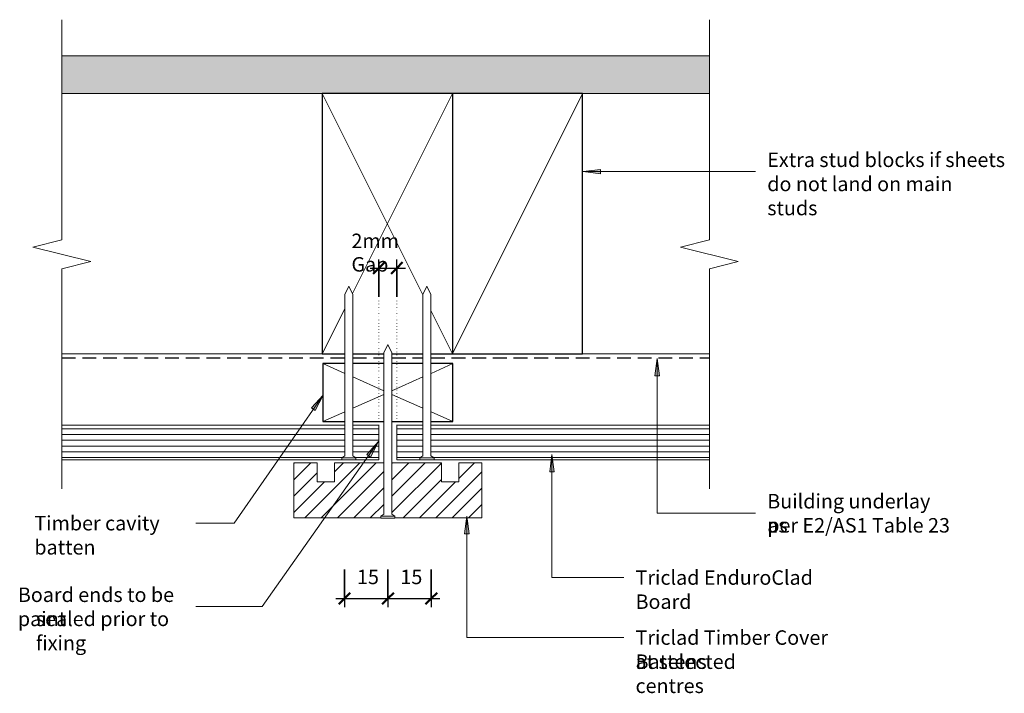
# Model space of a CAD drawing. Units: millimetres. Extents: x 530 to 870, y 4258 to 4491.
import ezdxf

# ---------------------------------------------------------------- set-up
doc = ezdxf.new("R2010")
doc.units = ezdxf.units.MM
doc.linetypes.add('Dot - Tight', pattern=[1, 0, -1])
doc.linetypes.add('Hidden', pattern=[7.1438, 4.7625, -2.3813])
for name, color, linetype, lineweight in [('A-ANNO-DIMS', 7, 'Continuous', 9), ('A-ANNO-DIMS-2', 7, 'Continuous', 9), ('A-DETL', 7, 'Continuous', 13), ('A-DETL-GENF', 7, 'Continuous', 13), ('A-DETL-MEDM', 7, 'Continuous', 25), ('A-DETL-THIN', 7, 'Continuous', 13), ('G-ANNO-TEXT', 7, 'Continuous', 9)]:
    doc.layers.add(name, color=color, linetype=linetype, lineweight=lineweight)
doc.styles.add('Arial Narrow', font='ARIALN.TTF', dxfattribs={"height": 5})
doc.dimstyles.new('Diagonal', dxfattribs={"dimscale": 304.8, "dimtxt": 5.117155, "dimasz": 0.013123, "dimexe": 0.009843, "dimexo": 0.0625, "dimgap": 0.011483, "dimtad": 1, "dimdec": 0, "dimzin": 0, "dimdsep": 46, "dimtxsty": 'Arial Narrow', "dimblk1": 'OBLIQUE', "dimblk2": 'OBLIQUE', "dimsah": 1, "dimcen": 0.09, "dimdle": 0.009843, "dimazin": 0, "dimtfac": 1, "dimtdec": 4, "dimtix": 1, "dimtmove": 0, "dimatfit": 3, "dimfxl": 0.032808, "dimfxlon": 1, "dimtvp": 1, "dimtfill": 1, "dimtolj": 1, "dimtzin": 0, "dimlwd": 25, "dimlwe": 25, "dimarcsym": 2})
doc.dimstyles.new('Diagonal_1', dxfattribs={"dimscale": 304.8, "dimtxt": 5.117155, "dimasz": 0.013123, "dimexe": 0.009843, "dimexo": 0.0625, "dimgap": 0.011483, "dimtad": 1, "dimdec": 0, "dimzin": 0, "dimdsep": 46, "dimtxsty": 'Arial Narrow', "dimblk1": 'OBLIQUE', "dimblk2": 'OBLIQUE', "dimsah": 1, "dimcen": 0.09, "dimdle": 0.009843, "dimazin": 0, "dimtfac": 1, "dimtdec": 4, "dimtix": 1, "dimtmove": 2, "dimatfit": 3, "dimfxl": 0.032808, "dimfxlon": 1, "dimtvp": 1, "dimtfill": 1, "dimtolj": 1, "dimtzin": 0, "dimlwd": 25, "dimlwe": 25, "dimarcsym": 2})

# ---------------------------------------------------------------- blocks, each defined once
blk = doc.blocks.new('Detail-Plaster Board-Cut - 13mm-578693-Fig 9-Cavity-Board Joint Detail')
at = {"layer": 'A-DETL-GENF', "true_color": 0xc8c8c8}
h = blk.add_hatch(dxfattribs=at)
h.set_pattern_fill('FP_1', color=9, style=0, pattern_type=2)
h.set_pattern_definition([(270, (-4471.726, 638.13), (2.032, -8.128), [0.671, -5.425, 0.671, -5.425, -32.512]), (270, (-4471.726, 638.13), (2.032, -8.128), [-12.192, 0.671, -11.521, 0.671, -5.425, -14.224]), (270, (-4471.726, 638.13), (2.032, -8.128), [-30.48, 0.671, -3.393, 0.671, -9.489]), (30, (-4470.71, 635.082), (6.0230545, 5.8237636), [0.671, -5.425, 0.671, -5.425, -32.512]), (30, (-4470.71, 635.082), (6.0230545, 5.8237636), [-12.192, 0.671, -11.521, 0.671, -5.425, -14.224]), (30, (-4470.71, 635.082), (6.0230545, 5.8237636), [-30.48, 0.671, -3.393, 0.671, -9.489]), (150, (-4466.646, 634.066), (-8.0550545, 2.3042364), [0.671, -5.425, 0.671, -5.425, -32.512]), (150, (-4466.646, 634.066), (-8.0550545, 2.3042364), [-12.192, 0.671, -11.521, 0.671, -5.425, -14.224]), (150, (-4466.646, 634.066), (-8.0550545, 2.3042364), [-30.48, 0.671, -3.393, 0.671, -9.489])])
h.paths.add_polyline_path([(-6.5, -130), (6.5, -130), (6.5, 93.81), (-6.5, 93.81), (-6.5, -86.19)], flags=0)
at = {"layer": 'A-DETL-GENF'}
for p, q in [((-6.5, 93.81), (-6.5, 3.81)), ((6.5, -130), (6.5, 93.81)), ((-6.5, -86.19), (-6.5, -130))]:
    blk.add_line(p, q, dxfattribs=at)
blk = doc.blocks.new('Detail-Timber-Cut - Detail-Timber-Cut-258650-Fig 9-Cavity-Board Joint Detail')
at = {"layer": 'A-DETL-GENF'}
for p, q in [((-29.43, 14.72), (-45, 22.5)), ((-24.59, -12.3), (45, 22.5)), ((45, -22.5), (-24.13, 12.06)), ((-45, -22.5), (-30.19, -15.1))]:
    blk.add_line(p, q, dxfattribs=at)
at = {"layer": 'A-DETL-MEDM'}
for p, q in [((45, 22.5), (-45, 22.5)), ((-45, 22.5), (-45, 14.72)), ((45, -22.5), (45, 22.5)), ((-45, 11.92), (-45, 1.21)), ((-45, -1.59), (-45, -12.3)), ((-45, -15.1), (-45, -22.5))]:
    blk.add_line(p, q, dxfattribs=at)
blk = doc.blocks.new('Detail-Timber-Cut - Detail-Timber-Cut-306080-Fig 9-Cavity-Board Joint Detail')
at = {"layer": 'A-DETL-GENF'}
for p, q in [((-14.91, 6.62), (-22.5, 10)), ((14.91, 6.62), (22.5, 10)), ((-1.4, 0.62), (-12.11, 5.38)), ((1.4, 0.62), (12.11, 5.38)), ((-12.11, -5.38), (-1.4, -0.62)), ((12.11, -5.38), (1.4, -0.62)), ((-22.5, -10), (-14.91, -6.62)), ((22.5, -10), (14.91, -6.62))]:
    blk.add_line(p, q, dxfattribs=at)
at = {"layer": 'A-DETL-MEDM'}
for p, q in [((-14.91, 10), (-22.5, 10)), ((-22.5, 10), (-22.5, -10)), ((-1.4, 10), (-12.11, 10)), ((12.11, 10), (1.4, 10)), ((22.5, 10), (14.91, 10)), ((22.5, -10), (22.5, 10)), ((-22.5, -10), (-14.91, -10)), ((-12.11, -10), (-1.4, -10)), ((1.4, -10), (12.11, -10)), ((14.91, -10), (22.5, -10))]:
    blk.add_line(p, q, dxfattribs=at)
blk = doc.blocks.new('Detail-Timber-Cut - Detail-Timber-Cut-503829-Fig 9-Cavity-Board Joint Detail')
at = {"layer": 'A-DETL-GENF'}
blk.add_line((45, -22.5), (-45, 22.5), dxfattribs=at)
at = {"layer": 'A-DETL-MEDM'}
for p, q in [((45, 22.5), (-45, 22.5)), ((-45, 22.5), (-45, -22.5)), ((45, -22.5), (45, 22.5)), ((-45, -22.5), (45, -22.5))]:
    blk.add_line(p, q, dxfattribs=at)
blk = doc.blocks.new('Detail-Cladding-Triclad-EnduroClad-Batten - 65x19mm-453315-Fig 9-Cavity-Board Joint Detail')
at = {"layer": 'A-DETL-GENF', "true_color": 0x787878}
h = blk.add_hatch(dxfattribs=at)
h.set_pattern_fill('FP_2', color=8, style=0, pattern_type=2)
h.set_pattern_definition([(45, (-657.007, -4337.601), (-2.828427, 2.828427), [])])
h.paths.add_polyline_path([(-2.45, -19), (-2.45, -17.75), (-1.4, -17.75), (-1.4, 0), (-18.5, 0), (-18.5, -6.5), (-24.5, -6.5), (-24.5, 0), (-32.5, 0), (-32.5, -19)], flags=0)
h.paths.add_polyline_path([(32.5, -19), (32.5, 0), (24.5, 0), (24.5, -6.5), (18.5, -6.5), (18.5, 0), (1.4, 0), (1.4, -17.75), (2.45, -17.75), (2.45, -19)], flags=0)
at = {"layer": 'A-DETL-GENF'}
for p, q in [((-24.5, 0), (-32.5, 0)), ((-32.5, 0), (-32.5, -19)), ((-24.5, -6.5), (-24.5, 0)), ((-1.4, 0), (-18.5, 0)), ((-18.5, 0), (-18.5, -6.5)), ((18.5, 0), (1.4, 0)), ((18.5, -6.5), (18.5, 0)), ((32.5, 0), (24.5, 0)), ((24.5, 0), (24.5, -6.5)), ((32.5, -19), (32.5, 0)), ((-18.5, -6.5), (-24.5, -6.5)), ((24.5, -6.5), (18.5, -6.5)), ((-32.5, -19), (-2.45, -19)), ((2.45, -19), (32.5, -19))]:
    blk.add_line(p, q, dxfattribs=at)
blk = doc.blocks.new('Detail-Cladding-Triclad-EnduroClad - Standard-579156-Fig 9-Cavity-Board Joint Detail')
at = {"layer": 'A-DETL-GENF', "true_color": 0xb4b4b4}
h = blk.add_hatch(dxfattribs=at)
h.set_pattern_fill('FP_3', color=253, style=0, pattern_type=2)
h.set_pattern_definition([(90, (4344.601, -637.303), (-2, 1e-16), [])])
h.paths.add_polyline_path([(6, -92.99), (6, 3.75), (4.6, 3.75), (4.6, 4.8), (-6, 4.8), (-6, -92.99), (4.6, -92.99)], flags=0)
h.paths.add_polyline_path([(6, 8.65), (6, 16.59), (-6, 16.59), (-6, 7.6), (4.6, 7.6), (4.6, 8.65)], flags=0)
at = {"layer": 'A-DETL-GENF'}
for p, q in [((6, 16.59), (-6, 16.59)), ((-6, 16.59), (-6, 7.6)), ((6, 8.65), (6, 16.59)), ((-6, 4.8), (-6, -92.99)), ((6, -92.99), (6, 3.75))]:
    blk.add_line(p, q, dxfattribs=at)
blk = doc.blocks.new('Detail-Cladding-Triclad-EnduroClad - Standard-V1-Fig 9-Cavity-Board Joint Detail')
at = {"layer": 'A-DETL-GENF', "true_color": 0xb4b4b4}
h = blk.add_hatch(dxfattribs=at)
h.set_pattern_fill('FP_4', color=253, style=0, pattern_type=2)
h.set_pattern_definition([(90, (4344.601, -761.695), (-2, 1e-16), [])])
h.paths.add_polyline_path([(6, -101.59), (6, -93.63), (4.6, -93.63), (4.6, -92.58), (-6, -92.58), (-6, -101.59), (4.6, -101.59)], flags=0)
h.paths.add_polyline_path([(6, -88.73), (6, 6.44), (-6, 6.44), (-6, -89.78), (4.6, -89.78), (4.6, -88.73)], flags=0)
at = {"layer": 'A-DETL-GENF'}
for p, q in [((-6, 6.44), (-6, -89.78)), ((6, -88.73), (6, 6.44)), ((-6, -92.58), (-6, -101.59)), ((6, -101.59), (6, -93.63)), ((-6, -101.59), (6, -101.59))]:
    blk.add_line(p, q, dxfattribs=at)
blk = doc.blocks.new('Detail-Nail-Section - 60 x 2_8-532971-Fig 9-Cavity-Board Joint Detail')
at = {"layer": 'A-DETL-GENF'}
for p, q in [((-2.45, 29.3), (-2.45, 30)), ((-2.45, 30), (2.45, 30)), ((-1.4, 28.6), (-2.45, 29.3)), ((-2.45, 29.3), (2.45, 29.3)), ((-1.4, -27.2), (-1.4, 28.6)), ((2.45, 29.3), (1.4, 28.6)), ((1.4, 28.6), (1.4, -27.2)), ((2.45, 30), (2.45, 29.3)), ((0, -30), (-1.4, -27.2)), ((1.4, -27.2), (0, -30))]:
    blk.add_line(p, q, dxfattribs=at)
blk = doc.blocks.new('Detail-General-Break Line - 1-10-507323-Fig 9-Cavity-Board Joint Detail')
at = {"layer": 'A-DETL-GENF'}
for p, q in [((68.5625, -10), (73.5625, 10)), ((73.5625, 10), (76.0625, 0)), ((-10, 0), (66.0625, 0)), ((66.0625, 0), (68.5625, -10)), ((76.0625, 0), (152.125, 0))]:
    blk.add_line(p, q, dxfattribs=at)
blk = doc.blocks.new('Detail-General-Break Line - 1-10-507356-Fig 9-Cavity-Board Joint Detail')
at = {"layer": 'A-DETL-GENF'}
for p, q in [((68.5625, -10), (73.5625, 10)), ((73.5625, 10), (76.0625, 0)), ((-10, 0), (66.0625, 0)), ((66.0625, 0), (68.5625, -10)), ((76.0625, 0), (152.125, 0))]:
    blk.add_line(p, q, dxfattribs=at)
blk = doc.blocks.new('Detail-Nail-Section - 60 x 2_8-533800-Fig 9-Cavity-Board Joint Detail')
at = {"layer": 'A-DETL-GENF'}
for p, q in [((0, 30), (-1.4, 27.2)), ((1.4, 27.2), (0, 30)), ((-1.4, 27.2), (-1.4, -28.6)), ((1.4, -28.6), (1.4, 27.2)), ((-1.4, -28.6), (-2.45, -29.3)), ((-2.45, -29.3), (-2.45, -30)), ((-2.45, -29.3), (2.45, -29.3)), ((-2.45, -30), (2.45, -30)), ((2.45, -29.3), (1.4, -28.6)), ((2.45, -30), (2.45, -29.3))]:
    blk.add_line(p, q, dxfattribs=at)
blk = doc.blocks.new('DIMBLOCK1-Fig 9-Cavity-Board Joint Detail')
at = {"layer": 'A-ANNO-DIMS-2', "lineweight": 25}
for p, q in [((642.01, 4300.73), (642.01, 4287.73)), ((642.01, 4290.73), (642.01, 4300.73)), ((657.01, 4300.73), (657.01, 4287.73)), ((657.01, 4290.73), (657.01, 4300.73)), ((639.01, 4290.73), (657.01, 4290.73))]:
    blk.add_line(p, q, dxfattribs=at)
at = {"layer": 'A-ANNO-DIMS-2', "lineweight": 50}
for p, q in [((642.01, 4290.73), (644.01, 4292.73)), ((657.01, 4290.73), (659.01, 4292.73)), ((642.01, 4290.73), (640.01, 4288.73)), ((657.01, 4290.73), (655.01, 4288.73))]:
    blk.add_line(p, q, dxfattribs=at)
at = {"layer": 'A-ANNO-DIMS-2', "color": 0, "lineweight": 25, "insert": (646.34, 4300.69), "char_height": 5, "width": 7.6026, "attachment_point": 1, "line_spacing_factor": 0.974696, "style": 'Arial Narrow', "bg_fill": 3, "box_fill_scale": 1.25, "bg_fill_color": 256, "bg_fill_true_color": 13158600, "bg_fill_transparency": 0}
blk.add_mtext('15', dxfattribs=at)
blk = doc.blocks.new('_Oblique')
at = {"color": 0, "linetype": 'ByBlock', "lineweight": -2}
blk.add_line((-0.5, -0.5), (0.5, 0.5), dxfattribs=at)
blk = doc.blocks.new('DIMBLOCK2-Fig 9-Cavity-Board Joint Detail')
at = {"layer": 'A-ANNO-DIMS-2', "lineweight": 25}
for p, q in [((657.01, 4300.73), (657.01, 4287.73)), ((657.01, 4290.73), (657.01, 4300.73)), ((672.01, 4300.73), (672.01, 4287.73)), ((672.01, 4290.73), (672.01, 4300.73)), ((657.01, 4290.73), (675.01, 4290.73))]:
    blk.add_line(p, q, dxfattribs=at)
at = {"layer": 'A-ANNO-DIMS-2', "lineweight": 50}
for p, q in [((657.01, 4290.73), (659.01, 4292.73)), ((672.01, 4290.73), (674.01, 4292.73)), ((657.01, 4290.73), (655.01, 4288.73)), ((672.01, 4290.73), (670.01, 4288.73))]:
    blk.add_line(p, q, dxfattribs=at)
at = {"layer": 'A-ANNO-DIMS-2', "color": 0, "lineweight": 25, "insert": (661.34, 4300.69), "char_height": 5, "width": 7.6026, "attachment_point": 1, "line_spacing_factor": 0.974696, "style": 'Arial Narrow', "bg_fill": 3, "box_fill_scale": 1.25, "bg_fill_color": 256, "bg_fill_true_color": 13158600, "bg_fill_transparency": 0}
blk.add_mtext('15', dxfattribs=at)
blk = doc.blocks.new('DIMBLOCK3-Fig 9-Cavity-Board Joint Detail')
at = {"layer": 'A-ANNO-DIMS-2', "lineweight": 25}
for p, q in [((653.9, 4394.92), (653.9, 4407.92)), ((660.1, 4394.92), (660.1, 4407.92)), ((650.9, 4404.92), (663.1, 4404.92)), ((653.9, 4404.92), (653.9, 4394.92)), ((660.1, 4404.92), (660.1, 4394.92))]:
    blk.add_line(p, q, dxfattribs=at)
at = {"layer": 'A-ANNO-DIMS-2', "lineweight": 50}
for p, q in [((653.9, 4404.92), (651.9, 4402.92)), ((653.9, 4404.92), (655.9, 4406.92)), ((660.1, 4404.92), (658.1, 4402.92)), ((660.1, 4404.92), (662.1, 4406.92))]:
    blk.add_line(p, q, dxfattribs=at)
at = {"layer": 'A-ANNO-DIMS-2', "color": 0, "lineweight": 25, "insert": (644.41, 4416.81), "char_height": 5, "width": 30.2156, "attachment_point": 1, "line_spacing_factor": 0.974696, "style": 'Arial Narrow', "bg_fill": 3, "box_fill_scale": 1.25, "bg_fill_color": 256, "bg_fill_true_color": 13158600, "bg_fill_transparency": 0}
blk.add_mtext('2mm Gap', dxfattribs=at)

msp = doc.modelspace()

# ---------------------------------------------------------------- hatches: boundary and pattern name
at = {"layer": 'G-ANNO-TEXT'}
for points in [[(724.55, 4438.22), (730.55, 4437.43), (730.55, 4439.01)], [(750.05, 4373.66), (749.26, 4367.66), (750.84, 4367.66)], [(634.63, 4361.04), (630.56, 4356.56), (631.86, 4355.66)], [(653.8, 4344.94), (649.69, 4340.5), (650.98, 4339.58)], [(713.73, 4340.51), (712.94, 4334.51), (714.52, 4334.51)], [(684.28, 4319.13), (683.49, 4313.13), (685.07, 4313.13)]]:
    msp.add_hatch(color=256, dxfattribs=at).paths.add_polyline_path(points, flags=0)

# ---------------------------------------------------------------- linework, layer by layer
at = {"layer": 'A-DETL', "linetype": 'Dot - Tight'}
for p, q in [((653.9, 4350.6), (653.9, 4393.6)), ((660.1, 4350.6), (660.1, 4393.6))]:
    msp.add_line(p, q, dxfattribs=at)
at = {"layer": 'A-DETL', "linetype": 'Hidden', "lineweight": 25}
for p, q in [((544.32, 4373.85), (642.1, 4373.85)), ((644.9, 4373.85), (655.61, 4373.85)), ((658.41, 4373.85), (669.11, 4373.85)), ((671.91, 4373.85), (768.13, 4373.85))]:
    msp.add_line(p, q, dxfattribs=at)
at = {"layer": 'A-DETL-THIN'}
for p, q in [((544.32, 4375.23), (634.32, 4375.23)), ((724.32, 4375.23), (768.13, 4375.23)), ((642.01, 4293.26), (642.01, 4296.3)), ((672.01, 4293.58), (672.01, 4296.61))]:
    msp.add_line(p, q, dxfattribs=at)
at = {"layer": 'G-ANNO-TEXT'}
for p, q in [((730.55, 4439.01), (724.55, 4438.22)), ((724.55, 4438.22), (730.55, 4437.43)), ((724.55, 4438.22), (784.08, 4438.22)), ((730.55, 4437.43), (730.55, 4439.01)), ((750.05, 4373.66), (749.26, 4367.66)), ((750.84, 4367.66), (750.05, 4373.66)), ((750.05, 4373.66), (750.05, 4320.26)), ((749.26, 4367.66), (750.84, 4367.66)), ((634.63, 4361.04), (603.87, 4316.76)), ((634.63, 4361.04), (630.56, 4356.56)), ((631.86, 4355.66), (634.63, 4361.04)), ((630.56, 4356.56), (631.86, 4355.66)), ((653.8, 4344.94), (613.51, 4287.94)), ((653.8, 4344.94), (649.69, 4340.5)), ((650.98, 4339.58), (653.8, 4344.94)), ((649.69, 4340.5), (650.98, 4339.58)), ((713.73, 4340.51), (712.94, 4334.51)), ((714.52, 4334.51), (713.73, 4340.51)), ((713.73, 4340.51), (713.73, 4297.97)), ((712.94, 4334.51), (714.52, 4334.51)), ((684.28, 4319.13), (683.49, 4313.13)), ((685.07, 4313.13), (684.28, 4319.13)), ((684.28, 4319.13), (684.28, 4277.23)), ((750.05, 4320.26), (784.08, 4320.26)), ((603.87, 4316.76), (590.66, 4316.76)), ((683.49, 4313.13), (685.07, 4313.13)), ((713.73, 4297.97), (738.55, 4297.97)), ((613.51, 4287.94), (590.66, 4287.94)), ((684.28, 4277.23), (738.55, 4277.23))]:
    msp.add_line(p, q, dxfattribs=at)

# ---------------------------------------------------------------- block references
at = {"layer": 'A-DETL-GENF'}
for name, p, rotation in [('Detail-General-Break Line - 1-10-507323-Fig 9-Cavity-Board Joint Detail', (544.32, 4338.6), 89.99999999999991), ('Detail-General-Break Line - 1-10-507356-Fig 9-Cavity-Board Joint Detail', (768.13, 4480.73), 269.9999999999999), ('Detail-Plaster Board-Cut - 13mm-578693-Fig 9-Cavity-Board Joint Detail', (638.13, 4471.73), 89.9999999999999), ('Detail-Timber-Cut - Detail-Timber-Cut-258650-Fig 9-Cavity-Board Joint Detail', (656.82, 4420.23), 89.99999999999991), ('Detail-Timber-Cut - Detail-Timber-Cut-503829-Fig 9-Cavity-Board Joint Detail', (701.82, 4420.23), 89.99999999999991), ('Detail-Nail-Section - 60 x 2_8-532971-Fig 9-Cavity-Board Joint Detail', (670.51, 4368.6), 180), ('Detail-Nail-Section - 60 x 2_8-532971-Fig 9-Cavity-Board Joint Detail', (657.01, 4348.45), 180), ('Detail-Cladding-Triclad-EnduroClad - Standard-579156-Fig 9-Cavity-Board Joint Detail', (637.3, 4344.6), 270.0000000000003), ('Detail-Cladding-Triclad-EnduroClad - Standard-V1-Fig 9-Cavity-Board Joint Detail', (761.69, 4344.6), 270.0000000000003)]:
    msp.add_blockref(name, p, dxfattribs=dict(at, rotation=rotation))
for name, p in [('Detail-Nail-Section - 60 x 2_8-533800-Fig 9-Cavity-Board Joint Detail', (643.5, 4368.6)), ('Detail-Timber-Cut - Detail-Timber-Cut-306080-Fig 9-Cavity-Board Joint Detail', (657.01, 4361.89)), ('Detail-Cladding-Triclad-EnduroClad-Batten - 65x19mm-453315-Fig 9-Cavity-Board Joint Detail', (657.01, 4337.6))]:
    msp.add_blockref(name, p, dxfattribs=at)

# ---------------------------------------------------------------- texts
at = {"layer": 'G-ANNO-TEXT', "char_height": 5, "attachment_point": 1, "style": 'Arial Narrow'}
for s, insert, width in [('Extra stud blocks if sheets ', (788.14, 4444.82), 82.8945), ('do not land on main studs', (788.14, 4436.48), 79.5274), ('Building underlay as', (788.14, 4326.85), 62.692), ('Timber cavity batten', (534.81, 4319.26), 62.692), ('per E2/AS1 Table 23', (788.14, 4318.52), 64.4557), ('Triclad EnduroClad Board', (742.61, 4300.47), 79.8481), ('Board ends to be paint ', (529.12, 4294.53), 69.7468), ('sealed prior to fixing', (535.33, 4286.2), 62.2109), ('Triclad Timber Cover Battens ', (742.61, 4279.73), 92.3544), ('at selected centres', (742.61, 4271.4), 58.3628)]:
    msp.add_mtext(s, dxfattribs=dict(at, insert=insert, width=width))

# ---------------------------------------------------------------- next in the draw order: dimensions: what is measured, and where the dimension line sits
at = {"layer": 'A-ANNO-DIMS', "lineweight": 25}
dim = msp.add_linear_dim(base=(660.1, 4404.92), p1=(653.9, 4394.92), p2=(660.1, 4394.92), text='2mm Gap', dimstyle='Diagonal_1', override={"dimpost": '<>', "dimfxl": 6.203919}, dxfattribs=at)
dim.commit()
dim.dimension.update_dxf_attribs({"geometry": 'DIMBLOCK3-Fig 9-Cavity-Board Joint Detail', "text_midpoint": (659.52, 4413.48), "dimtype": 160})
dim = msp.add_linear_dim(base=(657.01, 4290.73), p1=(642.01, 4300.73), p2=(657.01, 4300.73), dimstyle='Diagonal', override={"dimpost": '<>', "dimfxl": 15}, dxfattribs=at)
dim.commit()
dim.dimension.update_dxf_attribs({"geometry": 'DIMBLOCK1-Fig 9-Cavity-Board Joint Detail', "text_midpoint": (649.51, 4296.78)})

# ---------------------------------------------------------------- next in the draw order: dimensions: what is measured, and where the dimension line sits
dim = msp.add_linear_dim(base=(672.01, 4290.73), p1=(657.01, 4300.73), p2=(672.01, 4300.73), dimstyle='Diagonal', override={"dimpost": '<>', "dimfxl": 15}, dxfattribs=at)
dim.commit()
dim.dimension.update_dxf_attribs({"geometry": 'DIMBLOCK2-Fig 9-Cavity-Board Joint Detail', "text_midpoint": (664.51, 4296.78)})

doc.saveas('drawing.dxf')
